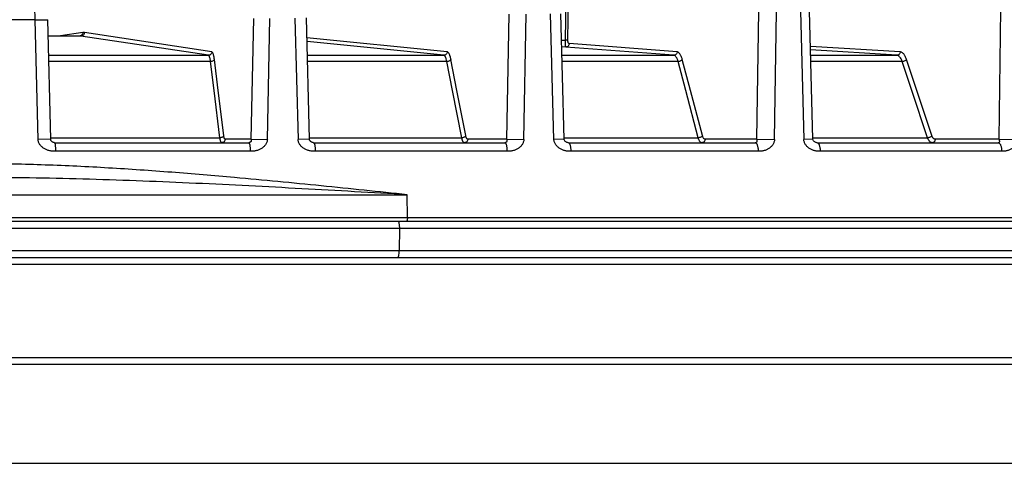
# Model space of a CAD drawing. Units: inches. Extents: x 0 to 17, y 0 to 11.
# Drawn here: x 9.9 to 10.5, y 5.7 to 6 of the extents above; entities that cross this region are included whole.
import ezdxf

# ---------------------------------------------------------------- set-up
doc = ezdxf.new("R2010")
doc.units = ezdxf.units.IN
doc.header["$LTSCALE"] = 0.935
doc.header["$MEASUREMENT"] = 0
doc.layers.get('0').update_dxf_attribs({"linetype": 'CONTINUOUS'})

msp = doc.modelspace()

# ---------------------------------------------------------------- linework, layer by layer
at = {"color": 9, "linetype": 'Continuous'}
for p, q in [((10.2148426277, 5.938279577899999), (10.2155812714, 5.9866575236)), ((10.2162490619, 5.938286208099999), (10.2170185124, 5.9866641539)), ((10.0596074995, 5.950946350800001), (10.0613694466, 5.8813975023)), ((10.1812084853, 5.8814547383), (10.1825040699, 5.9532304628)), ((10.1909641206, 5.8813974853), (10.1922670778, 5.953173227100001)), ((10.2082391689, 5.8813975023), (10.206351167, 5.953378688)), ((10.3246242432, 5.8814547383), (10.325812793, 5.955038062100001)), ((10.3348366725, 5.8813974852), (10.3360325785, 5.9549808262)), ((10.3496576792, 5.9551175941), (10.3516425544, 5.8813975023)), ((10.463687904, 5.8814547383), (10.4647432057, 5.956132748300001)), ((9.910488490599999, 5.9499716815), (9.8958109479, 5.9499716815)), ((9.910488490599999, 5.9499716815), (9.9177548799, 5.950039096599999)), ((9.9121511549, 5.8813975022), (9.910488490599999, 5.9499716815)), ((10.0345321102, 5.8814547383), (10.0359045143, 5.950728843999999)), ((10.0437567055, 5.8813974852), (10.0451363565, 5.950671607899999)), ((9.9367490968, 5.9406918615), (9.917980635800001, 5.9406918615)), ((9.9377991047, 5.9426454525), (9.925026474400001, 5.9407261289)), ((10.0099373602, 5.929618380499999), (9.9367490968, 5.9406918615)), ((10.0119149728, 5.931571971499999), (9.9387265091, 5.9426454525)), ((10.1469228818, 5.931571971499999), (10.0664673417, 5.9397296901)), ((10.1449785532, 5.929618380499999), (10.066521745, 5.937573455800001)), ((10.2150945035, 5.9343682079), (10.2127218923, 5.9344028928)), ((10.2162490616, 5.938286208099999), (10.2148426277, 5.938279577899999)), ((10.2770348611, 5.929618380499999), (10.2150945035, 5.9343682079)), ((10.2789311079, 5.931571971499999), (10.2169906791, 5.9363218023)), ((10.4069349891, 5.931571971499999), (10.3554357612, 5.934766831799999)), ((9.9182479622, 5.929618380499999), (10.0099373602, 5.929618380499999)), ((10.0667224582, 5.929618380499999), (10.1449785532, 5.929618380499999)), ((10.2128685186, 5.929618380499999), (10.2770348611, 5.929618380499999)), ((10.4051012555, 5.929618380499999), (10.3554913153, 5.932696038)), ((10.3555738789, 5.929618380499999), (10.4051012555, 5.929618380499999)), ((10.0111419602, 5.9260496833), (9.9183341137, 5.9260496833)), ((10.0131802426, 5.9095004626), (10.0111419602, 5.9260496833)), ((10.0155509195, 5.9095004629), (10.0133601567, 5.9272895349)), ((10.1468148023, 5.9260496833), (10.0668124967, 5.9260496833)), ((10.1500426587, 5.9095004626), (10.1468148023, 5.9260496833)), ((10.1525955131, 5.9095004629), (10.1491260506, 5.9272895349)), ((10.2794887843, 5.9260496833), (10.2129617573, 5.9260496833)), ((10.2838816487, 5.9095004626), (10.2794887843, 5.9260496833)), ((10.2865972518, 5.9095004629), (10.2818754943, 5.9272895349)), ((10.4081541769, 5.9260496833), (10.3556696093, 5.9260496833)), ((10.413678617, 5.9095004626), (10.4081541769, 5.9260496833)), ((10.4165363014, 5.9095004629), (10.4105981845, 5.9272895349)), ((10.0165232013, 5.8823581611), (10.0131802426, 5.9095004626)), ((10.0187408518, 5.8835980126), (10.0155509195, 5.9095004629)), ((10.1553366268, 5.8823581611), (10.1500426587, 5.9095004626)), ((10.1576473389, 5.8835980126), (10.1525955131, 5.9095004629)), ((10.2910863358, 5.8823581611), (10.2838816487, 5.9095004626)), ((10.2934725238, 5.8835980126), (10.2865972518, 5.9095004629)), ((10.4227391912, 5.8823581611), (10.413678617, 5.9095004626)), ((10.4251826946, 5.8835980126), (10.4165363014, 5.9095004629)), ((9.9194103561, 5.8814649003), (9.9121511551, 5.8813974959)), ((9.919388837, 5.8823581611), (10.0165232013, 5.8823581611)), ((10.0345321102, 5.8814547383), (10.0194906727, 5.8814547383)), ((10.0345321101, 5.8814547352), (10.0437567057, 5.881397495700001)), ((10.067937088, 5.8814736069), (10.0613694468, 5.881397495800001)), ((10.0679147882, 5.8823581611), (10.1553366268, 5.8823581611)), ((10.1812084853, 5.8814547383), (10.1587895312, 5.8814547383)), ((10.1812084853, 5.8814547352), (10.1909641209, 5.881397495700001)), ((10.214126188, 5.881480764), (10.2082391691, 5.8813974959)), ((10.2141032294, 5.8823581611), (10.2910863358, 5.8823581611)), ((10.3246242432, 5.8814547383), (10.2949983946, 5.8814547383)), ((10.3246242431, 5.8814547352), (10.3348366727, 5.881397495700001)), ((10.3568650233, 5.8814863339), (10.3516425546, 5.8813974959)), ((10.3568415739, 5.8823581611), (10.4227391912, 5.8823581611)), ((10.463687904, 5.8814547383), (10.4270806313, 5.8814547383)), ((10.4636879039, 5.8814547352), (10.4742794045, 5.881397495700001)), ((10.0339025174, 5.874578998500001), (9.9221261801, 5.874578998500001)), ((10.1813011908, 5.874578998500001), (10.0712327481, 5.874578998500001)), ((10.3254385424, 5.874578998500001), (10.2179156819, 5.874578998500001)), ((10.4652175987, 5.874578998500001), (10.3610586342, 5.874578998500001)), ((9.7618644927, 5.8496575351), (10.1240841772, 5.8496575351)), ((10.1241285113, 5.8365318766), (10.1240841772, 5.8496575351)), ((7.985309624299999, 5.8365318766), (11.5202458003, 5.8365318766)), ((10.1192215935, 5.8336451387), (10.1195493265, 5.8303957541)), ((9.3860060981, 5.8303957541), (10.1195493265, 5.8303957541)), ((10.1195493265, 5.8303957541), (10.1194170056, 5.8173957541)), ((10.1195493265, 5.8303957541), (10.6847040063, 5.8303957273)), ((10.1194170056, 5.8173957541), (9.7867843613, 5.8173957541)), ((10.684566227, 5.8173957272), (10.1194170056, 5.8173957541)), ((10.9950809809, 5.8096051697), (9.7617668275, 5.8096051697)), ((9.8004200722, 5.7563957541), (10.9275218873, 5.7563957541))]:
    msp.add_line(p, q, dxfattribs=at)
at = {"color": 7, "linetype": 'Continuous'}
for p, q in [((10.0679371501, 5.8814717814), (10.0661824155, 5.951022479)), ((10.2141261829, 5.8814795522), (10.2122455177, 5.9534619938)), ((10.3568649624, 5.881486186), (10.354887414, 5.9552064883)), ((9.919410428099999, 5.881463746000001), (9.9177549828, 5.9500390981)), ((9.9179798085, 5.940726129), (9.936294495599999, 5.940726129)), ((9.9216358122, 5.8795004619), (10.0330884799, 5.8795004619)), ((10.0703106227, 5.8795004619), (10.1800603413, 5.8795004619)), ((10.2165688161, 5.8795004619), (10.3237803239, 5.8795004619)), ((10.3592972792, 5.8795004619), (10.4631546318, 5.8795004619)), ((7.9873093776, 5.8345004619), (11.5182453577, 5.8345004619)), ((10.9714937956, 5.8135004619), (9.7859254425, 5.8135004619)), ((8.047779506, 5.7525004619), (11.4577760611, 5.7525004619)), ((8.5983355731, 5.6956257005), (10.9072198515, 5.6956257005))]:
    msp.add_line(p, q, dxfattribs=at)
for points in [[(9.9216348334, 5.8795004622), (9.921330036699999, 5.879523099299999), (9.9210037355, 5.879597866799999), (9.920706473500001, 5.8797139052), (9.9204362037, 5.8798616498), (9.9201984737, 5.8800308066), (9.9199967377, 5.880213537), (9.919824701900001, 5.8804061736), (9.919682246499999, 5.880607553300001), (9.919564922000001, 5.880825035), (9.9194719311, 5.881071779199999), (9.9194164115, 5.8813610221), (9.919410384099999, 5.881463721)], [(10.0703101273, 5.879500462), (10.0700284272, 5.8795205176), (10.0696801287, 5.8795980873), (10.0693488185, 5.8797246591), (10.0690496242, 5.8798822525), (10.0688052376, 5.880046259199999), (10.0686035316, 5.8802122263), (10.0684265705, 5.8803857825), (10.0682677729, 5.8805774463), (10.0681291197, 5.880793830599999), (10.0680204333, 5.881032726799999), (10.0679543079, 5.881287518300001), (10.0679371324, 5.8814717991)], [(10.2165685923, 5.8795004619), (10.2163290366, 5.879516780599999), (10.2160261523, 5.8795782098), (10.2157076115, 5.8796864383), (10.2153776106, 5.8798420092), (10.2150597123, 5.8800368729), (10.2147581904, 5.880273238200001), (10.2144921669, 5.8805499683), (10.2142866836, 5.880864407000001), (10.2141622923, 5.881200489199999), (10.2141262188, 5.8814795628)], [(10.3592971291, 5.8795004619), (10.3591152212, 5.879511946699999), (10.3588364139, 5.879564733), (10.3585173231, 5.8796670321), (10.3581915217, 5.8798110176), (10.3579013172, 5.8799731369), (10.3576347444, 5.8801564238), (10.3573806627, 5.8803740555), (10.3571607953, 5.8806319344), (10.3569873041, 5.8809377923), (10.3568869455, 5.8812704024), (10.3568650275, 5.8814861805)]]:
    msp.add_lwpolyline(points, dxfattribs=at)
at = {"color": 9, "linetype": 'Continuous'}
for centre, radius, start, end in [((9.936293320399999, 5.9376779901), 0.0030481392, 81.40053460729999, 89.97260868139999), ((9.938262806900001, 5.9395776017), 0.0031026969, 81.404867888, 98.595132112), ((10.2308501816, 6.901971042), 0.9638244029999999, 268.9163017975, 269.048366643)]:
    msp.add_arc(centre, radius, start, end, dxfattribs=at)
for points, knots in [([(9.910488490599999, 5.9499716815), (9.9104534643, 5.951900412200001), (9.9103529283, 5.955679899), (9.9101104747, 5.961160621499999), (9.9098337005, 5.9654865637), (9.9095690418, 5.9686763624), (9.9093609245, 5.970813270599999), (9.9091391914, 5.9727492163), (9.9089061785, 5.9744660653), (9.9086642421, 5.975947719800001), (9.9084476954, 5.9770270448), (9.9082672621, 5.977761006000001), (9.9081386744, 5.9782143095), (9.908009740599999, 5.978600232000001), (9.907880800700001, 5.978918114500001), (9.907752282999999, 5.979168115), (9.9076234397, 5.979350488500001), (9.9074923573, 5.9794685893), (9.9073916159, 5.9795004586), (9.9073469809, 5.979500461900001)], [0, 0, 0, 0, 0.1931753939, 0.3785898355, 0.5493504339999999, 0.6272214745, 0.6991060333, 0.7643445343, 0.8223443073000001, 0.8725904229000001, 0.9146640719, 0.9325373017, 0.9482658031, 0.9618369179, 0.9732634473999999, 0.9825898112, 0.9899250338, 0.9955302387999999, 1, 1, 1, 1]), ([(9.9377991047, 5.9426454525), (9.9377951861, 5.9424274053), (9.9377160294, 5.941990218), (9.9373945812, 5.9414107788), (9.9369054693, 5.940967614), (9.936499700399999, 5.940795180399999), (9.936290288, 5.940745167799999)], [0, 0, 0, 0, 0.2516661078, 0.5022349053, 0.7515428525, 1, 1, 1, 1]), ([(9.9387265091, 5.9426454525), (9.938719573, 5.942389217000001), (9.9386065336, 5.9418749241), (9.9381639595, 5.941227491799999), (9.9375142947, 5.9407937923), (9.9370019373, 5.9406919589), (9.9367490968, 5.9406918615)], [0, 0, 0, 0, 0.25160224, 0.5024153009000001, 0.75182235, 1, 1, 1, 1]), ([(10.2150945178, 5.934368214400001), (10.2150799056, 5.9343721003), (10.2150495057, 5.9344007012), (10.2149997393, 5.934505522799999), (10.2149510581, 5.934723708200001), (10.214905283, 5.9350770136), (10.2148701877, 5.9355505621), (10.214846108, 5.9361286546), (10.2148335551, 5.9367932156), (10.2148320511, 5.9375199643), (10.2148379588, 5.938022496599999), (10.2148426167, 5.9382795781)], [0, 0, 0, 0, 0.0114772727, 0.0293233687, 0.08834485710000001, 0.179262656, 0.3003578826, 0.4483505604, 0.6185314994, 0.8048245584, 1, 1, 1, 1]), ([(10.2169906791, 5.9363218023), (10.2169828866, 5.9360658751), (10.2168740546, 5.935555599700001), (10.2164520434, 5.9349088649), (10.2158305448, 5.9344720637), (10.2153364839, 5.9343682942), (10.2150945172, 5.9343682112)], [0, 0, 0, 0, 0.2568020336, 0.5099557053, 0.7573187077, 1, 1, 1, 1]), ([(10.2169906791, 5.9363218023), (10.2169419238, 5.936325544400001), (10.2168376943, 5.9363592138), (10.2167000818, 5.9364724636), (10.2165744377, 5.9366445493), (10.2164625763, 5.9368753239), (10.2163682669, 5.9371630877), (10.2162688346, 5.937636394299999), (10.2162448274, 5.93802047), (10.2162490619, 5.938286208099999)], [0, 0, 0, 0, 0.0657726337, 0.1424301096, 0.2361955586, 0.3503359517, 0.4860543273, 0.6425151041, 1, 1, 1, 1]), ([(10.0119149728, 5.931571971499999), (10.0119080362, 5.931315719400001), (10.0117949826, 5.930801392799999), (10.0113523542, 5.9301539336), (10.0107026182, 5.929720246), (10.0101902168, 5.929618451900001), (10.0099373602, 5.929618380499999)], [0, 0, 0, 0, 0.2516023734, 0.5024154668999999, 0.7518224228, 1, 1, 1, 1]), ([(10.0111419602, 5.9260496833), (10.0111108467, 5.9263078449), (10.0110443904, 5.926798007), (10.0109246647, 5.9274887563), (10.0107906054, 5.9280925198), (10.01064543, 5.9286011474), (10.0104866927, 5.929014789400001), (10.010298467, 5.9293732205), (10.0100874963, 5.9295959239), (10.0099373602, 5.929618380499999)], [0, 0, 0, 0, 0.201292291, 0.3828056643, 0.5426354336, 0.6795491456999999, 0.7928048753, 0.8824847898999999, 1, 1, 1, 1]), ([(10.0133601567, 5.9272895349), (10.0133220012, 5.9275993351), (10.0132408109, 5.928187532100001), (10.0130955015, 5.9290164088), (10.0129336435, 5.929740904500001), (10.0127590977, 5.93035116), (10.0125689911, 5.9308475478), (10.0123445458, 5.931276648300001), (10.0120940313, 5.9315448505), (10.0119149728, 5.931571971499999)], [0, 0, 0, 0, 0.201488666, 0.383179142, 0.5431555544, 0.6801732745, 0.7934711508, 0.883098508, 1, 1, 1, 1]), ([(10.1469228818, 5.931571971499999), (10.1469154873, 5.931315835), (10.1468040023, 5.9308031929), (10.1463697693, 5.9301560279), (10.1457316598, 5.929721053300001), (10.1452268732, 5.929618451900001), (10.1449785532, 5.929618380499999)], [0, 0, 0, 0, 0.25374395, 0.5055327749, 0.7541020156999999, 1, 1, 1, 1]), ([(10.1468148023, 5.9260496833), (10.146719759, 5.9265435413), (10.1465569248, 5.9272430349), (10.1462641051, 5.928097185), (10.146039006, 5.928608564199999), (10.1457986901, 5.9290220765), (10.1455439176, 5.929334505599999), (10.1452736741, 5.9295433004), (10.1450732051, 5.929608854), (10.1449785532, 5.929618380499999)], [0, 0, 0, 0, 0.359701982, 0.512244551, 0.6452911649, 0.7587050767, 0.853360166, 0.9319604512, 1, 1, 1, 1]), ([(10.1491260506, 5.9272895349), (10.1490104577, 5.9278821772), (10.1488131802, 5.9287215053), (10.1484604217, 5.929746468099999), (10.148190006, 5.9303600554), (10.1479020187, 5.930856181599999), (10.1475974036, 5.9312309983), (10.1472749798, 5.9314815835), (10.1470357256, 5.9315605175), (10.1469228818, 5.931571971499999)], [0, 0, 0, 0, 0.3601036064, 0.5128002121999999, 0.6459504363, 0.7593953514, 0.8539764570999999, 0.9323557546, 1, 1, 1, 1]), ([(10.2789311079, 5.931571971499999), (10.278923315, 5.9313160371), (10.2788144768, 5.9308057472), (10.2783924427, 5.930159000700001), (10.2777709139, 5.9297222042), (10.2772768343, 5.929618452100001), (10.2770348611, 5.929618380499999)], [0, 0, 0, 0, 0.2568022317, 0.5099559522, 0.7573187957999999, 1, 1, 1, 1]), ([(10.2794887843, 5.9260496833), (10.2793579178, 5.9265474313), (10.2791337638, 5.927252986699999), (10.278741025, 5.9281028049), (10.2784378032, 5.928615593200001), (10.2781144289, 5.929030324099999), (10.2777723372, 5.9293427311), (10.2774128741, 5.9295477355), (10.2771578826, 5.9296089967), (10.2770348611, 5.929618380499999)], [0, 0, 0, 0, 0.3388549503, 0.4852932138, 0.6156500079, 0.7302387944, 0.8303489103, 0.9187673289, 1, 1, 1, 1]), ([(10.2818754943, 5.9272895349), (10.2817169415, 5.927886839299999), (10.2814461402, 5.9287334174), (10.2809735287, 5.9297531923), (10.2806093963, 5.9303684726), (10.2802217569, 5.930866082000001), (10.2798123466, 5.9312409365), (10.2793827335, 5.9314870136), (10.2790780038, 5.931560695), (10.2789311079, 5.931571971499999)], [0, 0, 0, 0, 0.3392491622, 0.485835267, 0.6162862556, 0.7308938037999999, 0.8309198690999999, 0.91912339, 1, 1, 1, 1]), ([(10.4069349891, 5.931571971499999), (10.4069268601, 5.931316319700001), (10.4068219524, 5.9308092296), (10.4064793656, 5.930265055), (10.4061077496, 5.9299376337), (10.4056940285, 5.9296975561), (10.4053351265, 5.929618452200001), (10.4051012555, 5.929618380499999)], [0, 0, 0, 0, 0.260491891, 0.5151217201, 0.6396228738, 0.7618215783, 1, 1, 1, 1]), ([(10.4081541769, 5.9260496833), (10.4079877451, 5.9265519182), (10.4076235131, 5.9274587369), (10.4069968385, 5.928454459099999), (10.4064302737, 5.9290368748), (10.4060044496, 5.929347964), (10.4055606426, 5.9295499336), (10.4052520689, 5.9296090621), (10.4051012555, 5.929618380499999)], [0, 0, 0, 0, 0.3208384966, 0.5904458743, 0.7065913620000001, 0.8117352486, 0.9083733315000001, 1, 1, 1, 1]), ([(10.4105981845, 5.9272895349), (10.4103969934, 5.9278922142), (10.4099577169, 5.9289801719), (10.4092046841, 5.930174924199999), (10.4085251908, 5.930873963), (10.408015254, 5.9312472721), (10.407484325, 5.9314897062), (10.4071152556, 5.9315607765), (10.4069349891, 5.931571971499999)], [0, 0, 0, 0, 0.3212116806, 0.5910422674, 0.7071964094, 0.8122535996, 0.9086911781999999, 1, 1, 1, 1]), ([(10.0133601567, 5.9272895349), (10.0133194479, 5.9271122513), (10.013167848, 5.9268522547), (10.0128749763, 5.9265800799), (10.0124857825, 5.9263245406), (10.0119024657, 5.9261064427), (10.0113982852, 5.926047634800001), (10.0111419602, 5.9260496833)], [0, 0, 0, 0, 0.2017716252, 0.3175856571, 0.4430880998, 0.7156597251000001, 1, 1, 1, 1]), ([(10.1491260506, 5.9272895349), (10.1490664952, 5.927109486), (10.1488226053, 5.9267533878), (10.1482710143, 5.926365274299999), (10.1475782191, 5.9261085901), (10.1470699911, 5.9260476074), (10.1468148023, 5.9260496833)], [0, 0, 0, 0, 0.2058284699, 0.4507790711, 0.723022388, 1, 1, 1, 1]), ([(10.2818754943, 5.9272895349), (10.281797435, 5.9271077499), (10.2815242393, 5.926756204), (10.2809499718, 5.9263688598), (10.2802492751, 5.9261110096), (10.2797409211, 5.9260475786), (10.2794887843, 5.9260496833)], [0, 0, 0, 0, 0.2109175954, 0.4600799088, 0.7311814823, 1, 1, 1, 1]), ([(10.4105981845, 5.9272895349), (10.410502374, 5.9271069581), (10.4102034589, 5.926759801499999), (10.4096098545, 5.9263725993), (10.408906264, 5.9261135549), (10.4084013702, 5.9260475477), (10.4081541769, 5.9260496833)], [0, 0, 0, 0, 0.2170197409, 0.4703202213, 0.7398124906999999, 1, 1, 1, 1]), ([(10.0187408518, 5.8835980126), (10.0187001508, 5.8834207635), (10.0185485977, 5.8831608152), (10.0182558101, 5.8828886725), (10.0178667268, 5.8826331509), (10.0172835533, 5.8824150293), (10.0167794818, 5.8823561591), (10.0165232013, 5.8823581611)], [0, 0, 0, 0, 0.2017730007, 0.3175850393, 0.443084548, 0.7156523440000001, 1, 1, 1, 1]), ([(10.0194906727, 5.8814547383), (10.0194513024, 5.881454744400001), (10.0193611377, 5.8814881676), (10.0192522644, 5.881607414299999), (10.0191495071, 5.881788239600001), (10.0190524808, 5.8820340293), (10.0189613567, 5.8823426533), (10.0188776099, 5.8827115371), (10.0188023172, 5.883136382999999), (10.0187604904, 5.8834385578), (10.0187408518, 5.8835980126)], [0, 0, 0, 0, 0.0501328568, 0.1150437476, 0.2021862345, 0.3140038545, 0.4507339406, 0.6116419593, 0.7954211894, 1, 1, 1, 1]), ([(10.1576473389, 5.8835980126), (10.1575877949, 5.883417999), (10.1573439756, 5.8830619665), (10.1567925325, 5.8826738863), (10.1560998998, 5.882417177000001), (10.1555917754, 5.8823561323), (10.1553366268, 5.8823581611)], [0, 0, 0, 0, 0.2058279494, 0.4507727329, 0.7230128943, 1, 1, 1, 1]), ([(10.1587895312, 5.8814547383), (10.1587322078, 5.881454744199999), (10.1586085742, 5.8814829866), (10.1584398443, 5.8815994271), (10.1582814641, 5.8817822329), (10.1581319438, 5.882029546900001), (10.1579916312, 5.8823394651), (10.1578082986, 5.8828629899), (10.1577067408, 5.8832934598), (10.1576473389, 5.8835980126)], [0, 0, 0, 0, 0.0672988281, 0.1440766125, 0.2369851113, 0.3493457633, 0.4822762627, 0.6357113199000001, 1, 1, 1, 1]), ([(10.2934725238, 5.8835980126), (10.2933944794, 5.8834162634), (10.2931213571, 5.883064780700001), (10.2925472354, 5.882677470700001), (10.2918466939, 5.882419596699999), (10.2913384373, 5.882356104099999), (10.2910863358, 5.8823581611)], [0, 0, 0, 0, 0.2109152535, 0.4600707882, 0.7311699236, 1, 1, 1, 1]), ([(10.2949983946, 5.8814547383), (10.2949232531, 5.881454744199999), (10.2947661366, 5.8814809265), (10.2945423444, 5.8815943397), (10.2943293913, 5.8817768585), (10.2940422256, 5.8821312677), (10.2937307699, 5.8827428425), (10.2935540262, 5.8832909748), (10.2934725238, 5.8835980126)], [0, 0, 0, 0, 0.0809533579, 0.1682588584, 0.2671542231, 0.3809280834000001, 0.6577586633, 1, 1, 1, 1]), ([(10.4251826946, 5.8835980126), (10.4250869024, 5.883415471699999), (10.4247880628, 5.8830683763), (10.4241946014, 5.882681209299999), (10.4234911576, 5.8824221421), (10.4229863543, 5.882356074), (10.4227391912, 5.8823581611)], [0, 0, 0, 0, 0.2170155633, 0.4703083371, 0.7397988956999999, 1, 1, 1, 1]), ([(10.4270806313, 5.8814547383), (10.4269881157, 5.881454744199999), (10.4267978217, 5.881479969500001), (10.4265219619, 5.8815912437), (10.4262569564, 5.8817727417), (10.4259033894, 5.8821217713), (10.4255122595, 5.882730630399999), (10.4252861486, 5.883288110800001), (10.4251826946, 5.8835980126)], [0, 0, 0, 0, 0.0915128624, 0.187414607, 0.2916702521, 0.4071497247, 0.6768271889, 1, 1, 1, 1]), ([(9.9221261801, 5.8745789861), (9.9215784546, 5.874579014299999), (9.9207543076, 5.874592832999999), (9.9196522749, 5.874705286), (9.918809775, 5.8748533715), (9.917961931599999, 5.875074090499999), (9.9171316028, 5.8753608924), (9.9163468886, 5.8757151376), (9.9153843252, 5.876258868200001), (9.9142887964, 5.877069848300001), (9.9133815526, 5.878086144199999), (9.9128050363, 5.8790078156), (9.9124584036, 5.8797593441), (9.9122232307, 5.8805608327), (9.9121579313, 5.8811174238), (9.9121511372, 5.8813975018)], [0, 0, 0, 0, 0.1232306201, 0.1851968274, 0.249054406, 0.3154898392, 0.3821031085, 0.446465971, 0.5088949861, 0.6306172489, 0.7513655917000001, 0.8127948301000001, 0.8747105101, 0.9369678127, 1, 1, 1, 1]), ([(9.9216358122, 5.8795004619), (9.9216460877, 5.8795004619), (9.9216670123, 5.8794968637), (9.9216937127, 5.8794766066), (9.9217148777, 5.8794451877), (9.9217437597, 5.8793826038), (9.9217807287, 5.879275783200001), (9.921826237000001, 5.8791142179), (9.921869785, 5.878908678999999), (9.9219096717, 5.8786615737), (9.9219469901, 5.8783753813), (9.9219960426, 5.877923989), (9.9220470609, 5.877284330299999), (9.9220910453, 5.8764438462), (9.9221189074, 5.875530310399999), (9.9221257181, 5.8749003957), (9.9221261831, 5.874578998500001)], [0, 0, 0, 0, 0.0061634777, 0.0122645104, 0.019546274, 0.0286885654, 0.05355972019999999, 0.0872403402, 0.1293334286, 0.1794931592, 0.2373478527, 0.3024322054, 0.4518257096, 0.6221691015999999, 0.8072190945000001, 1, 1, 1, 1]), ([(10.017521572, 5.8795004619), (10.0174697828, 5.8795004644), (10.0173508254, 5.879545482999999), (10.0172076757, 5.8797044005), (10.0170717256, 5.8799453247), (10.0169428433, 5.880272958300001), (10.0168211623, 5.880684398300001), (10.0166611803, 5.881385169600001), (10.0165742118, 5.881954631799999), (10.0165232013, 5.8823581611)], [0, 0, 0, 0, 0.04951606469999999, 0.1141237616, 0.201189136, 0.3130746475, 0.4499700339, 0.6111115466, 1, 1, 1, 1]), ([(10.0194906727, 5.8814547383), (10.0194849037, 5.8811985704), (10.019374384, 5.880684226900001), (10.0189344348, 5.8800360023), (10.0182860575, 5.879601981), (10.0177742328, 5.8795004619), (10.017521572, 5.8795004619)], [0, 0, 0, 0, 0.251794394, 0.5024766209, 0.7517158009999999, 1, 1, 1, 1]), ([(10.0345321102, 5.8814547383), (10.0345307977, 5.8813037885), (10.0345284802, 5.8810468809), (10.0345005784, 5.8806933866), (10.0344271518, 5.8804106433), (10.034320243, 5.8801472833), (10.0341468075, 5.8799172066), (10.0339037405, 5.8797003286), (10.0335433485, 5.8795383701), (10.0332516902, 5.8795004648), (10.0330884799, 5.8795004619)], [0, 0, 0, 0, 0.1626356553, 0.2769531821, 0.3807646313, 0.4762975629, 0.5811681411999999, 0.6881982429000001, 0.8241612693000001, 1, 1, 1, 1]), ([(10.0330884799, 5.8795004619), (10.0331135485, 5.879500461799999), (10.0331732096, 5.8794744563), (10.0332551256, 5.8794020527), (10.0333343824, 5.879280753300001), (10.0334388418, 5.8790373053), (10.0335554668, 5.878627327999999), (10.0336735997, 5.8780224714), (10.0337701422, 5.877285520599999), (10.0338439235, 5.8764445901), (10.0338901449, 5.87553065), (10.0339016606, 5.874900430599999), (10.0339025141, 5.874578998500001)], [0, 0, 0, 0, 0.0147527812, 0.0362713585, 0.0641154596, 0.0990298839, 0.191984561, 0.3141517426, 0.4615737483, 0.6291264668, 0.8108377401000001, 1, 1, 1, 1]), ([(10.0437567233, 5.8813974848), (10.0437511464, 5.881117771900001), (10.0436890053, 5.880562038300001), (10.0434599902, 5.879761155), (10.043120446, 5.8790100302), (10.0425543482, 5.8780892003), (10.0416614858, 5.8770737218), (10.0405810231, 5.8762621741), (10.0396311979, 5.8757179528), (10.0388551829, 5.875363248099999), (10.0380318825, 5.875075577), (10.0371901773, 5.874853653400001), (10.0363539702, 5.874704904500001), (10.0352616069, 5.8745924518), (10.0344450421, 5.8745790269), (10.0339025173, 5.8745789863)], [0, 0, 0, 0, 0.0633920943, 0.1259248036, 0.1880291319, 0.2495709705, 0.3703521226, 0.4918011616, 0.5539818411999999, 0.6181768953, 0.6848254261, 0.7513567518000001, 0.8152061723999999, 0.8770705826, 1, 1, 1, 1]), ([(10.071232748, 5.8745789881), (10.0706930806, 5.874579014), (10.0698804995, 5.8745918791), (10.0687924667, 5.8747040042), (10.0679572301, 5.8748531366), (10.0671146577, 5.8750758792), (10.0662898108, 5.875364273400001), (10.0655129216, 5.8757196761), (10.0645629353, 5.8762645734), (10.0634816578, 5.8770761658), (10.0625863396, 5.8780908465), (10.0620169652, 5.8790111284), (10.0616743288, 5.8797618152), (10.0614415876, 5.8805621847), (10.061376521, 5.881117804), (10.0613694313, 5.8813975019)], [0, 0, 0, 0, 0.1223079995, 0.183928771, 0.2477091433, 0.3143914252, 0.3812388376, 0.4455115685, 0.5077008914, 0.6292245944, 0.7501656162, 0.8118014639, 0.8739937220999999, 0.9365900653, 1, 1, 1, 1]), ([(10.0703106227, 5.8795004619), (10.0703438746, 5.879500461799999), (10.0704152922, 5.8794835528), (10.0705018238, 5.8793998559), (10.0705834144, 5.879279799500001), (10.070667919, 5.8791170449), (10.0707490662, 5.878910791699999), (10.0708247101, 5.878662995499999), (10.0708955411, 5.8783764094), (10.0709876596, 5.8779257554), (10.0710834956, 5.8772861339), (10.0711665262, 5.8764448908), (10.0712189673, 5.8755308066), (10.0712318511, 5.8749004449), (10.0712327515, 5.874578998500001)], [0, 0, 0, 0, 0.0193997071, 0.0405901618, 0.0685047962, 0.1041365968, 0.1472528802, 0.1976662957, 0.2551754998, 0.3194280802, 0.4659624704999999, 0.6322520183, 0.81246187, 1, 1, 1, 1]), ([(10.1568581845, 5.8795004619), (10.1567824631, 5.8795004644), (10.1566188208, 5.8795383476), (10.156395668, 5.879693693099999), (10.1561856437, 5.8799373428), (10.155986783, 5.8802670124), (10.1557995784, 5.8806801722), (10.155554096, 5.881378195), (10.1554171249, 5.8819520853), (10.1553366268, 5.8823581611)], [0, 0, 0, 0, 0.0667405457, 0.1431948552, 0.2359880698, 0.3483869831, 0.4814641659, 0.6351217956, 1, 1, 1, 1]), ([(10.1587895312, 5.8814547383), (10.1587838776, 5.881198785700001), (10.1586761642, 5.8806862429), (10.1582460147, 5.880038100499999), (10.1576100443, 5.8796026802), (10.1571061872, 5.8795004619), (10.1568581845, 5.8795004619)], [0, 0, 0, 0, 0.2540182386, 0.5056090462, 0.7539315744, 1, 1, 1, 1]), ([(10.1812085008, 5.8814547383), (10.181208277, 5.8813037326), (10.1812220425, 5.8810474789), (10.1812414887, 5.880696921599999), (10.1812149641, 5.8804548305), (10.1811788513, 5.8802804266), (10.1811309391, 5.880112575499999), (10.1810178177, 5.8799202984), (10.1808197805, 5.8796979974), (10.1804886829, 5.879535589), (10.1802157152, 5.8795004646), (10.1800603413, 5.8795004619)], [0, 0, 0, 0, 0.1707637155, 0.2901839985, 0.3963904825, 0.4448579718, 0.4916297219, 0.5931180117, 0.6940490565, 0.8242967627, 1, 1, 1, 1]), ([(10.1800603413, 5.8795004619), (10.1800987941, 5.879500461799999), (10.1801846958, 5.8794789384), (10.1803658449, 5.8793733335), (10.1805164055, 5.8791677636), (10.1806473987, 5.87891231), (10.1807931561, 5.8785607373), (10.1809507692, 5.8780265741), (10.1810993652, 5.877288131599999), (10.1812117358, 5.8764460631), (10.1812823815, 5.87553137), (10.1812999047, 5.874900501900001), (10.1813011878, 5.874578998500001)], [0, 0, 0, 0, 0.0218753504, 0.049088333, 0.1180613585, 0.1621047562, 0.2129946385, 0.3341032419, 0.4783152104, 0.6411322719, 0.8170987905, 1, 1, 1, 1]), ([(10.1909641379, 5.8813974849), (10.1909590556, 5.8811178647), (10.190898948, 5.8805626174), (10.1906755, 5.8797618972), (10.19034346, 5.879010778200001), (10.1897899241, 5.8780907824), (10.1889159091, 5.8770758079), (10.1876349283, 5.8760923743), (10.1864170754, 5.875453652899999), (10.1853546136, 5.8750757439), (10.1845286121, 5.8748536717), (10.1837078319, 5.8747049164), (10.1826355175, 5.8745924436), (10.1818338134, 5.8745790251), (10.1813011907, 5.8745789865)], [0, 0, 0, 0, 0.0641456305, 0.1273355662, 0.1899739445, 0.2519172312, 0.3731156137, 0.4945331808, 0.6203881993, 0.6867196731, 0.7528860513, 0.8163543031, 0.8778351001000001, 1, 1, 1, 1]), ([(10.2179156817, 5.8745789861), (10.2173855477, 5.874579014299999), (10.216587626, 5.8745928568), (10.2155206895, 5.8747053407), (10.2147045519, 5.8748534803), (10.2138830355, 5.8750743787), (10.2128229331, 5.875451881699999), (10.2116039088, 5.8760902133), (10.2103179859, 5.877073457100001), (10.2094383073, 5.8780887327), (10.2088785236, 5.879008962), (10.2085409066, 5.8797603982), (10.2083111698, 5.880561515499999), (10.2082464996, 5.8811174648), (10.2082391518, 5.8813975019)], [0, 0, 0, 0, 0.1216354054, 0.1828406707, 0.2459732705, 0.3117454303, 0.3778099894, 0.5038746498, 0.6256793786, 0.7472948384999999, 0.8094730581999999, 0.87234119, 0.9357254046, 1, 1, 1, 1]), ([(10.2165688835, 5.8795004619), (10.2166155137, 5.8795004551), (10.2167111167, 5.879485123999999), (10.2168420268, 5.8794052362), (10.2169653063, 5.879283756), (10.2170887991, 5.8791203991), (10.2172075101, 5.8789133752), (10.2173645141, 5.8785619803), (10.2175348376, 5.878027489400001), (10.2176972179, 5.877288945399999), (10.2178644023, 5.876128330399999), (10.2179130728, 5.8752097501), (10.2179156848, 5.874578998500001)], [0, 0, 0, 0, 0.0262666282, 0.0530648158, 0.08499340710000002, 0.1233490697, 0.1680670193, 0.2191239529, 0.3398973979, 0.483226159, 0.6446962313, 1, 1, 1, 1]), ([(10.2931195006, 5.8795004619), (10.2930200093, 5.8795004644), (10.292811706, 5.8795355126), (10.292514988, 5.8796868232), (10.2922322351, 5.8799302083), (10.2919642934, 5.880260912000001), (10.2917122038, 5.880675320499999), (10.2913838168, 5.881369662000001), (10.2911962754, 5.881948777100001), (10.2910863358, 5.8823581611)], [0, 0, 0, 0, 0.08042847610000001, 0.1673928297, 0.2661222733, 0.3798707738, 0.5101436429, 0.657329183, 1, 1, 1, 1]), ([(10.2949983946, 5.8814547383), (10.2949929008, 5.881199078300001), (10.2948890188, 5.880689007999999), (10.2944724665, 5.880041097599999), (10.2938538545, 5.8796037235), (10.2933610377, 5.8795004619), (10.2931195006, 5.8795004619)], [0, 0, 0, 0, 0.2571660654, 0.5100625874, 0.7570961216, 1, 1, 1, 1]), ([(10.3246242431, 5.8814547383), (10.3246251135, 5.8813031624), (10.324655346, 5.8810453579), (10.3247206179, 5.8806995016), (10.324730334, 5.880456386100001), (10.3247234961, 5.8802814713), (10.3247088113, 5.880115809099999), (10.3246294154, 5.8799251366), (10.3245123805, 5.879744272000001), (10.3243620832, 5.8796335865), (10.3241340961, 5.8795263161), (10.323926734, 5.8795004646), (10.3237803239, 5.8795004619)], [0, 0, 0, 0, 0.1786822072, 0.3045696095, 0.4147545907, 0.4643108056, 0.5111273188000001, 0.6098521752, 0.7043328814, 0.7608720073, 0.8274102202, 1, 1, 1, 1]), ([(10.3237803239, 5.8795004619), (10.3238321148, 5.879500461799999), (10.3239437051, 5.8794808485), (10.3241757696, 5.8793801482), (10.3243837465, 5.879176104299999), (10.3245635604, 5.8789148463), (10.3247572919, 5.878565801000001), (10.3249685902, 5.8780319826), (10.3251682164, 5.8772915673), (10.3253187667, 5.876448085), (10.325413387, 5.8755323562), (10.3254368336, 5.8749006002), (10.3254385392, 5.874578998500001)], [0, 0, 0, 0, 0.0283525884, 0.0610951685, 0.137323659, 0.183206006, 0.234973296, 0.3553959117, 0.4964001941, 0.6541963171999999, 0.8239390314, 1, 1, 1, 1]), ([(10.3348366895, 5.8813974848), (10.3348321404, 5.8811179775), (10.3347745463, 5.8805633757), (10.3345584157, 5.8797629022), (10.3342364641, 5.8790118114), (10.3336998924, 5.878093024), (10.332852228, 5.8770787648), (10.3316063537, 5.8760941934), (10.3304202969, 5.875454265599999), (10.3293853368, 5.875075890900001), (10.328581273, 5.8748537498), (10.3277821206, 5.874704941799999), (10.326737998, 5.8745924483), (10.3259572124, 5.8745790269), (10.3254385423, 5.8745789863)], [0, 0, 0, 0, 0.065212546, 0.1293392134, 0.1927439253, 0.255267266, 0.3770757736, 0.4984519276, 0.6237304328, 0.6895904275, 0.7552106281000001, 0.8181046670000001, 0.8790038123999999, 1, 1, 1, 1]), ([(10.3610586339, 5.8745789859), (10.3605433832, 5.8745790161), (10.3597676776, 5.8745928787), (10.358730526, 5.8747053853), (10.3579368772, 5.874853592000001), (10.3571379053, 5.8750745704), (10.3561056583, 5.8754526211), (10.35491834, 5.876092258300001), (10.3536666437, 5.8770765877), (10.352811748, 5.878090986), (10.3522671049, 5.879009962), (10.3519379458, 5.8797613285), (10.3517136462, 5.8805621487), (10.3516500781, 5.8811175242), (10.3516425375, 5.8813975019)], [0, 0, 0, 0, 0.1202563308, 0.1807973564, 0.2432920923, 0.3084755713, 0.3740480205, 0.4995562294, 0.6214012952, 0.7437469504, 0.8065691716, 0.8702629409999999, 0.9346312423, 1, 1, 1, 1]), ([(10.3592974147, 5.8795004619), (10.3593572188, 5.8795004511), (10.3594775779, 5.8794854936), (10.3596492432, 5.8794083851), (10.3598130391, 5.8792871269), (10.3599748695, 5.8791234935), (10.3601304751, 5.8789160818), (10.3603351027, 5.878566999999999), (10.3605588824, 5.878033079), (10.3607719672, 5.877292552899999), (10.3609315149, 5.8764485553), (10.3610321163, 5.8755326087), (10.3610568868, 5.874900612799999), (10.3610586372, 5.874578998500001)], [0, 0, 0, 0, 0.0323957369, 0.0646490939, 0.1008249548, 0.1422371002, 0.1889010568, 0.2409045371, 0.361085394, 0.5012588392, 0.6577088068, 0.8257795419, 1, 1, 1, 1]), ([(10.4252684894, 5.8795004619), (10.4251458114, 5.8795004643), (10.4248932399, 5.879534191599999), (10.4245270114, 5.8796826476), (10.4241747435, 5.8799246549), (10.4237038426, 5.880390170599999), (10.4231816636, 5.88120189), (10.4228783634, 5.8819449662), (10.4227391912, 5.8823581611)], [0, 0, 0, 0, 0.0910792808, 0.186700765, 0.2908295788, 0.4063153932, 0.6763001009999999, 1, 1, 1, 1]), ([(10.4270806313, 5.8814547383), (10.4270753401, 5.8811994395), (10.4269762227, 5.8806924614), (10.4265769298, 5.8800450488), (10.4259806232, 5.8796051842), (10.4255018092, 5.8795004619), (10.4252684894, 5.8795004619)], [0, 0, 0, 0, 0.261271113, 0.5159047565, 0.7612733584999999, 1, 1, 1, 1]), ([(10.4636879037, 5.8814547383), (10.4636898588, 5.8813021436), (10.4637373977, 5.8810409581), (10.4638468487, 5.880701085599999), (10.4638920842, 5.8804574002), (10.4639151294, 5.8802819782), (10.463928049, 5.8801600906), (10.4639138781, 5.8800401375), (10.46387187, 5.8798940177), (10.4638130566, 5.8797456011), (10.4636875565, 5.8796330847), (10.4634838102, 5.8795239944), (10.4632910266, 5.8795004644), (10.4631546318, 5.8795004619)], [0, 0, 0, 0, 0.1857919559, 0.3191444212, 0.4350198895, 0.4866096498, 0.5347508162, 0.5837553279, 0.6322634394, 0.7205231529, 0.7722738409000001, 0.8339458429000001, 1, 1, 1, 1]), ([(10.4631546318, 5.8795004619), (10.4632905688, 5.879500461699999), (10.4635044184, 5.879443526599999), (10.4637586465, 5.879291820900001), (10.4639478336, 5.8791254436), (10.4641275866, 5.878917304400001), (10.464366842, 5.878570999400001), (10.4646306378, 5.8780381764), (10.4648802913, 5.8772956503), (10.4650682287, 5.8764505654), (10.4651862507, 5.8755335788), (10.4652154826, 5.8749007224), (10.4652175959, 5.874578998500001)], [0, 0, 0, 0, 0.0714858263, 0.1118056898, 0.1553180956, 0.2032599284, 0.2561406864, 0.3762937977, 0.5143621107999999, 0.6672662026, 0.8308099956, 1, 1, 1, 1]), ([(10.4742794211, 5.8813975019), (10.4742754405, 5.8811181135), (10.4742207841, 5.8805642706), (10.4740136026, 5.8797641065), (10.4737042257, 5.879013086900001), (10.4731890618, 5.878096014400001), (10.4723749287, 5.8770827789), (10.4711732743, 5.876096616), (10.4700269547, 5.875454613200001), (10.4690260659, 5.875075483300001), (10.4682497163, 5.874853325), (10.4674784917, 5.874704549), (10.4664712718, 5.8745922544), (10.4657179757, 5.8745790249), (10.4652175986, 5.8745789863)], [0, 0, 0, 0, 0.06662198, 0.1319955285, 0.1964261339, 0.2597254336, 0.3823384076, 0.5036999877, 0.6283521044, 0.6936494651, 0.7585651634999999, 0.8206519433, 0.8806939226, 1, 1, 1, 1]), ([(10.0248981308, 5.859502861499999), (10.0128809697, 5.860576714600001), (9.9888011142, 5.8626017783), (9.952594173200001, 5.8651065218), (9.922326594600001, 5.8665821267), (9.8980554003, 5.8672485789), (9.885903474600001, 5.867374798999999), (9.8798249879, 5.867374803400001)], [0, 0, 0, 0, 0.2490533135, 0.4988088379, 0.749157987, 0.8745245301000001, 1, 1, 1, 1]), ([(10.1240841772, 5.8496575351), (10.1039033986, 5.8508264363), (10.0634623968, 5.8531571956), (10.0128473668, 5.8557778667), (9.972225958200001, 5.8575116189), (9.9416727762, 5.8585678599), (9.9110626109, 5.8593002864), (9.890634774199999, 5.8595004599), (9.880413560900001, 5.859500461900001)], [0, 0, 0, 0, 0.2486411384, 0.4982530179, 0.6233926710000001, 0.7487384672, 0.8742783037999999, 1, 1, 1, 1]), ([(10.1240841772, 5.8496575351), (10.1076067355, 5.851383136799999), (10.0745607494, 5.854824805900001), (10.0414891987, 5.858020284199999), (10.0248981308, 5.859502861499999)], [0, 0, 0, 0, 0.4986512245, 1, 1, 1, 1]), ([(10.1186904071, 5.8345004619), (10.118809374, 5.8345004619), (10.1189809773, 5.8342928689), (10.1191167878, 5.8339904381), (10.1191877593, 5.8337689505), (10.1192215935, 5.8336451387)], [0, 0, 0, 0, 0.3429330198, 0.6300147082, 1, 1, 1, 1]), ([(10.1241285113, 5.8365318766), (10.1241293846, 5.836273335900001), (10.1241157142, 5.8358965866), (10.1240634473, 5.835418661699999), (10.1240121659, 5.8351133813), (10.1239494294, 5.8348617644), (10.1238867385, 5.834691264299999), (10.1238286808, 5.8345911797), (10.1237801508, 5.8345302632), (10.1237296523, 5.8345004619), (10.123698542, 5.8345004619)], [0, 0, 0, 0, 0.3621367892, 0.5271043181, 0.6732066075, 0.795352433, 0.8899885548, 0.9266196333, 0.9564241515, 1, 1, 1, 1]), ([(10.1185580862, 5.8135004619), (10.1187039931, 5.8135004619), (10.1188980062, 5.81379119), (10.119045464, 5.8141801724), (10.1192301931, 5.814890621900001), (10.1193705379, 5.8159688401), (10.1194141968, 5.8168963936), (10.1194170056, 5.8173957541)], [0, 0, 0, 0, 0.106773523, 0.2009972301, 0.3227524376, 0.6345659315, 1, 1, 1, 1])]:
    msp.add_open_spline(points, degree=3, knots=knots, dxfattribs=at)

doc.saveas('drawing.dxf')
